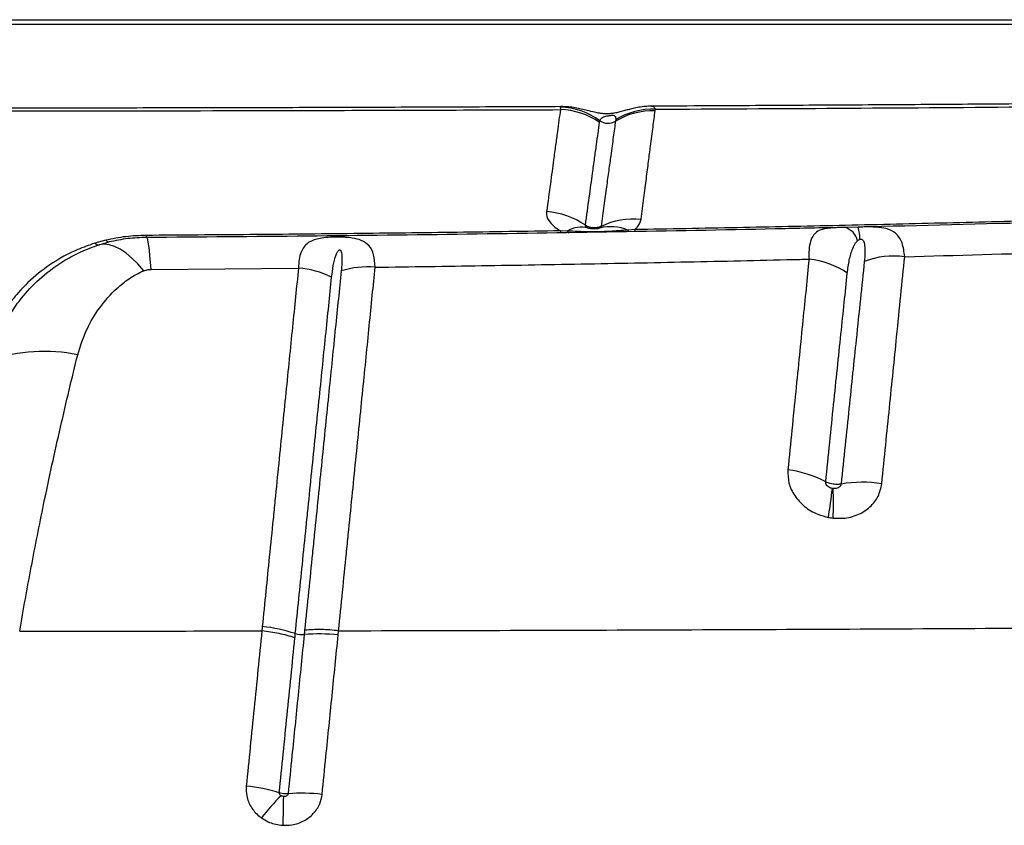
# Model space of a CAD drawing. Units: millimetres. Extents: x 188 to 343, y 160 to 316.
# Drawn here: x 252 to 254, y 202 to 203 of the extents above; entities that cross this region are included whole.
import ezdxf

# ---------------------------------------------------------------- set-up
doc = ezdxf.new("R2010")
doc.units = ezdxf.units.MM

msp = doc.modelspace()

# ---------------------------------------------------------------- linework, layer by layer
at = {"color": 7, "linetype": 'Continuous', "lineweight": 25}
for p, q in [((247.7888, 203.4239), (255.9663, 203.4239)), ((253.2005, 203.24), (253.2009, 203.2345)), ((253.4004, 203.232), (253.4008, 203.2354)), ((253.3173, 203.2134), (253.3168, 203.2101)), ((253.2604, 202.9845), (253.2595, 202.9849)), ((253.8279, 202.9871), (253.7997, 202.9865)), ((253.2152, 202.9789), (253.2008, 202.9793)), ((253.3575, 202.9819), (253.3432, 202.981)), ((252.2434, 202.9596), (252.2204, 202.9534)), ((252.2296, 202.95), (252.2509, 202.9559)), ((252.3388, 202.8981), (252.6493, 202.9009)), ((252.7329, 202.1284), (252.7339, 202.1373))]:
    msp.add_line(p, q, dxfattribs=at)
at = {"color": 8, "linetype": 'Continuous', "lineweight": 25}
for p, q in [((255.9763, 203.4139), (247.7788, 203.4139)), ((253.202, 203.2407), (253.2005, 203.24))]:
    msp.add_line(p, q, dxfattribs=at)
at = {"color": 7, "linetype": 'Continuous', "lineweight": 25, "flags": 128}
for points in [[(252.3388, 202.8981), (252.3378, 202.9134), (252.3366, 202.9269), (252.3355, 202.9384), (252.3343, 202.948), (252.3331, 202.9555), (252.3319, 202.961), (252.3306, 202.9642), (252.3294, 202.9653)], [(253.3597, 202.9776), (253.3594, 202.9777), (253.3591, 202.9779), (253.3588, 202.9782), (253.3585, 202.9787), (253.3583, 202.9793), (253.358, 202.98), (253.3577, 202.9809), (253.3575, 202.9819)], [(252.3239, 202.8953), (252.3113, 202.9096), (252.2987, 202.922), (252.2862, 202.9323), (252.274, 202.9404), (252.2622, 202.9463), (252.2507, 202.9498), (252.2399, 202.9511), (252.2296, 202.95)]]:
    msp.add_lwpolyline(points, dxfattribs=at)
at = {"color": 7, "linetype": 'Continuous', "lineweight": 25}
for centre, radius, start, end in [((253.1963, 203.0935), 0.1465, 53.2492, 88.3664), ((253.1966, 203.0811), 0.1535, 55.6174, 88.4245), ((253.3962, 203.0834), 0.1521, 88.2451, 121.2465), ((253.3954, 203.0801), 0.1519, 88.1269, 121.1505), ((253.301, 203.2363), 0.0306, 236.1865, 301.1255), ((253.1593, 202.853), 0.1673, 55.722, 85.7221), ((253.2441, 202.9326), 0.0545, 73.6303, 121.9975), ((253.3069, 202.8919), 0.0962, 67.8112, 104.1419), ((253.3559, 202.8414), 0.1628, 84.7702, 115.2206), ((253.7899, 202.9502), 0.0376, 12.554, 74.9186), ((253.7508, 202.9629), 0.0808, 359.1358, 17.4786), ((252.3388, 202.9693), 0.0102, 177.6571, 202.9225), ((253.2063, 202.9792), 0.00548, 179.6662, 230.6763), ((253.22, 202.9799), 0.00483, 192.2995, 253.253), ((253.3541, 202.9808), 0.0109, 178.8685, 198.1808), ((252.2283, 202.9607), 0.0108, 222.7279, 276.8811), ((252.2504, 202.9642), 0.00832, 213.0904, 273.271), ((253.9033, 202.748), 0.1783, 82.7107, 110.4956), ((252.795, 202.7214), 0.1821, 85.052, 107.7968), ((253.705, 202.7405), 0.1803, 56.2602, 83.7993), ((252.6354, 202.7139), 0.1875, 63.4715, 85.7592), ((252.1135, 202.3637), 0.3618, 78.6708, 108.1308), ((253.6487, 202.2397), 0.2384, 62.2935, 82.4733), ((253.8369, 202.1881), 0.262, 81.05, 99.8352), ((252.6502, 202.5619), 1.1303, 350.5331, 353.6453), ((253.2578, 202.4077), 0.5182, 356.3343, 3.1983), ((252.5369, 201.8065), 0.3416, 71.9512, 83.9093), ((252.657, 202.1768), 0.0477, 252.5339, 275.1614), ((252.6932, 201.7793), 0.3514, 83.5013, 95.1988), ((252.5019, 201.4432), 0.3689, 73.1244, 84.173), ((252.9719, 201.4281), 0.5099, 134.7812, 141.7947), ((250.6551, 201.801), 1.9631, 357.8597, 359.6304), ((252.6564, 201.4167), 0.3785, 83.5066, 94.3607)]:
    msp.add_arc(centre, radius, start, end, dxfattribs=at)
for points, knots in [([(254.9304, 203.2542), (254.9153, 203.254), (254.8363, 203.2529), (254.6927, 203.2513), (254.4993, 203.2493), (254.3044, 203.2475), (254.1082, 203.246), (253.9106, 203.2447), (253.7115, 203.2435), (253.5388, 203.2425), (253.4323, 203.242), (253.3928, 203.2418)], [0, 0, 0, 0, 0.030012, 0.156224, 0.282837, 0.4099, 0.537463, 0.665576, 0.794288, 0.923655, 1, 1, 1, 1]), ([(253.202, 203.2408), (253.1701, 203.2407), (253.0707, 203.2402), (252.9037, 203.2395), (252.7011, 203.2388), (252.4988, 203.2383), (252.2968, 203.2379), (252.0954, 203.2377), (251.9558, 203.2377), (251.8834, 203.2378), (251.878, 203.2378)], [0, 0, 0, 0, 0.072561, 0.226133, 0.379312, 0.532082, 0.684434, 0.836356, 0.987841, 1, 1, 1, 1]), ([(251.8809, 203.2317), (252.0173, 203.2318), (252.2901, 203.232), (252.6465, 203.2327), (252.9501, 203.2336), (253.1173, 203.2342), (253.2009, 203.2345)], [0, 0, 0, 0, 0.309282, 0.618863, 0.809396, 1, 1, 1, 1]), ([(253.2009, 203.2345), (253.1989, 203.2197), (253.1959, 203.1974), (253.1908, 203.1601), (253.1859, 203.1246), (253.18, 203.0797), (253.1745, 203.0398), (253.1718, 203.0198)], [0, 0, 0, 0, 0.291687, 0.439642, 0.587801, 0.793461, 1, 1, 1, 1]), ([(253.3928, 203.2417), (253.3884, 203.2416), (253.3793, 203.2414), (253.3662, 203.2396), (253.354, 203.2371), (253.3435, 203.2344), (253.3338, 203.2317), (253.3248, 203.2292), (253.3159, 203.2273), (253.3074, 203.226), (253.2991, 203.2255), (253.2909, 203.2258), (253.282, 203.2269), (253.2711, 203.2291), (253.2591, 203.2323), (253.2455, 203.2358), (253.2322, 203.2385), (253.2177, 203.2406), (253.2073, 203.2408), (253.202, 203.2409)], [0, 0, 0, 0, 0.059125, 0.122416, 0.182864, 0.23666, 0.290547, 0.353168, 0.398225, 0.434062, 0.46891, 0.506215, 0.551132, 0.62071, 0.72197, 0.793708, 0.858421, 0.927769, 1, 1, 1, 1]), ([(253.4008, 203.2354), (253.5294, 203.2361), (253.7865, 203.2374), (254.1704, 203.2402), (254.553, 203.2434), (254.806, 203.2462), (254.9326, 203.2476)], [0, 0, 0, 0, 0.249546, 0.499091, 0.749547, 1, 1, 1, 1]), ([(253.284, 203.2109), (253.2848, 203.2128), (253.2865, 203.2165), (253.2913, 203.2194), (253.2976, 203.2209), (253.3009, 203.2216), (253.3031, 203.2219), (253.3053, 203.2222), (253.307, 203.2225), (253.3087, 203.2226), (253.3105, 203.2227), (253.3134, 203.2225), (253.3162, 203.2212), (253.3176, 203.2182), (253.3174, 203.215), (253.3173, 203.2134)], [0, 0, 0, 0, 0.209741, 0.423244, 0.48813, 0.512886, 0.537806, 0.549818, 0.561941, 0.572631, 0.586419, 0.610715, 0.687269, 0.842408, 1, 1, 1, 1]), ([(253.3707, 203.0036), (253.3727, 203.0189), (253.3767, 203.0496), (253.3819, 203.0898), (253.3866, 203.1259), (253.3914, 203.1627), (253.3961, 203.199), (253.399, 203.2209), (253.4004, 203.232)], [0, 0, 0, 0, 0.146408, 0.293216, 0.43764, 0.582337, 0.790933, 1, 1, 1, 1]), ([(253.2535, 202.9912), (253.2563, 203.0112), (253.2619, 203.0514), (253.268, 203.0966), (253.273, 203.1326), (253.2782, 203.1703), (253.2813, 203.1928), (253.2833, 203.2078)], [0, 0, 0, 0, 0.205217, 0.41142, 0.559415, 0.707635, 1, 1, 1, 1]), ([(253.2833, 203.2078), (253.2835, 203.2089), (253.2837, 203.2099), (253.284, 203.2109), (253.284, 203.2109)], [0, 0, 0, 0, 0.999959, 1, 1, 1, 1]), ([(253.3168, 203.2101), (253.3168, 203.2101), (253.3154, 203.1999), (253.3124, 203.1778), (253.3076, 203.1428), (253.3027, 203.1071), (253.2979, 203.0722), (253.2926, 203.0333), (253.2885, 203.0036), (253.2865, 202.9887)], [0, 0, 0, 0, 0.000001, 0.209381, 0.418731, 0.5632, 0.70766, 0.853835, 1, 1, 1, 1]), ([(256.1232, 203.0724), (256.071, 203.07), (255.9666, 203.065), (255.8114, 203.0581), (255.6289, 203.0501), (255.4175, 203.0413), (255.1786, 203.0319), (254.9394, 203.0233), (254.6995, 203.0152), (254.458, 203.0077), (254.2254, 203.0011), (254.002, 202.9954), (253.788, 202.9904), (253.5732, 202.9858), (253.4294, 202.9832), (253.3575, 202.9819)], [0, 0, 0, 0, 0.058234, 0.116478, 0.174712, 0.262092, 0.349482, 0.436135, 0.522785, 0.609572, 0.69636, 0.772216, 0.848073, 0.924037, 1, 1, 1, 1]), ([(256.128, 203.0693), (256.0343, 203.0648), (255.8469, 203.0559), (255.5656, 203.0436), (255.2828, 203.0321), (254.9648, 203.0202), (254.6107, 203.0082), (254.221, 202.9967), (253.9589, 202.9903), (253.8279, 202.9871)], [0, 0, 0, 0, 0.124619, 0.249258, 0.373855, 0.498419, 0.6656, 0.832824, 1, 1, 1, 1]), ([(253.1718, 203.0198), (253.1717, 203.0178), (253.1713, 203.0104), (253.1775, 202.9969), (253.1905, 202.9854), (253.1997, 202.98), (253.2008, 202.9793)], [0, 0, 0, 0, 0.146543, 0.535299, 0.9413, 1, 1, 1, 1]), ([(253.7997, 202.9865), (253.7578, 202.9856), (253.605, 202.9822), (253.3403, 202.9771), (253.0046, 202.9719), (252.6677, 202.9678), (252.4422, 202.9661), (252.3294, 202.9653)], [0, 0, 0, 0, 0.086141, 0.314229, 0.542316, 0.771158, 1, 1, 1, 1]), ([(253.2595, 202.9849), (253.2589, 202.9852), (253.2569, 202.9862), (253.2545, 202.988), (253.2535, 202.9899), (253.2535, 202.9909), (253.2535, 202.9912)], [0, 0, 0, 0, 0.176859, 0.543894, 0.875996, 1, 1, 1, 1]), ([(253.2865, 202.9887), (253.2861, 202.9886), (253.2829, 202.987), (253.2773, 202.9855), (253.2685, 202.9854), (253.2605, 202.9871), (253.2556, 202.99), (253.2535, 202.9912)], [0, 0, 0, 0, 0.032993, 0.32166, 0.50143, 0.790404, 1, 1, 1, 1]), ([(253.2806, 202.9838), (253.2806, 202.9838), (253.2807, 202.9839), (253.2794, 202.9837), (253.2771, 202.9835), (253.274, 202.9834), (253.2703, 202.9835), (253.2667, 202.9837), (253.2636, 202.984), (253.2617, 202.9843), (253.2604, 202.9845), (253.2605, 202.9845), (253.2605, 202.9845)], [0, 0, 0, 0, 0.092563, 0.189558, 0.278425, 0.36995, 0.47675, 0.582604, 0.674484, 0.770366, 0.881606, 1, 1, 1, 1]), ([(253.2865, 202.9887), (253.2862, 202.988), (253.2857, 202.9867), (253.2841, 202.9857), (253.2834, 202.9852)], [0, 0, 0, 0, 0.5566768, 1, 1, 1, 1]), ([(253.3575, 202.9819), (253.3596, 202.9839), (253.3669, 202.9906), (253.3691, 202.9983), (253.3707, 203.0036)], [0, 0, 0, 0, 0.302138, 1, 1, 1, 1]), ([(253.7997, 202.9865), (253.7971, 202.9864), (253.7908, 202.9863), (253.7791, 202.9859), (253.7663, 202.9851), (253.7576, 202.9837), (253.7484, 202.9812), (253.7397, 202.9771), (253.7313, 202.9678), (253.726, 202.9538), (253.724, 202.9373), (253.7243, 202.9247), (253.7244, 202.9198)], [0, 0, 0, 0, 0.035399, 0.089163, 0.182666, 0.276509, 0.296656, 0.436805, 0.57715, 0.737081, 0.897037, 1, 1, 1, 1]), ([(253.9259, 202.9249), (253.9246, 202.9351), (253.9227, 202.9505), (253.9149, 202.9655), (253.9052, 202.9766), (253.8901, 202.9843), (253.8676, 202.9875), (253.846, 202.9876), (253.8323, 202.9872), (253.8279, 202.9871)], [0, 0, 0, 0, 0.236137, 0.353329, 0.47224, 0.667576, 0.814964, 0.94094, 1, 1, 1, 1]), ([(253.9259, 202.9249), (254.0348, 202.9279), (254.2526, 202.9339), (254.5769, 202.9445), (254.8727, 202.9554), (255.1409, 202.9657), (255.3818, 202.9752), (255.621, 202.9856), (255.778, 202.9938), (255.8565, 202.9978)], [0, 0, 0, 0, 0.166091, 0.332214, 0.498306, 0.623739, 0.749208, 0.874631, 1, 1, 1, 1]), ([(252.3286, 202.9697), (252.3142, 202.9692), (252.2847, 202.9681), (252.2574, 202.9625), (252.2434, 202.9596)], [0, 0, 0, 0, 0.489808, 1, 1, 1, 1]), ([(252.3294, 202.9653), (252.3163, 202.9649), (252.2898, 202.9639), (252.2639, 202.9586), (252.2509, 202.9559)], [0, 0, 0, 0, 0.496692, 1, 1, 1, 1]), ([(253.2008, 202.9793), (253.1284, 202.9782), (252.9836, 202.976), (252.7657, 202.9734), (252.5474, 202.9712), (252.4015, 202.9702), (252.3286, 202.9697)], [0, 0, 0, 0, 0.249816, 0.499631, 0.749816, 1, 1, 1, 1]), ([(252.8107, 202.9028), (252.8102, 202.9119), (252.809, 202.93), (252.7993, 202.9483), (252.7844, 202.9592), (252.7668, 202.964), (252.7515, 202.9655), (252.739, 202.9661), (252.7278, 202.9662), (252.7127, 202.9656), (252.701, 202.9645), (252.6889, 202.9623), (252.6789, 202.9593), (252.6687, 202.9537), (252.6606, 202.9457), (252.6543, 202.9343), (252.6502, 202.9197), (252.6496, 202.9072), (252.6493, 202.9009)], [0, 0, 0, 0, 0.115881, 0.228713, 0.324414, 0.397836, 0.438551, 0.459455, 0.496467, 0.521289, 0.57673, 0.599808, 0.653763, 0.707875, 0.77563, 0.843439, 0.921715, 1, 1, 1, 1]), ([(253.3432, 202.981), (253.3305, 202.9799), (253.3031, 202.9776), (253.2602, 202.9768), (253.2303, 202.9782), (253.2152, 202.9789)], [0, 0, 0, 0, 0.303485, 0.650619, 1, 1, 1, 1]), ([(252.2204, 202.9534), (252.2082, 202.9491), (252.1836, 202.9405), (252.1431, 202.9199), (252.1001, 202.8906), (252.0624, 202.8542), (252.0339, 202.8181), (252.0127, 202.7834), (251.995, 202.7462), (251.9869, 202.7193), (251.9828, 202.7059)], [0, 0, 0, 0, 0.092983, 0.187501, 0.351355, 0.5187, 0.637309, 0.755924, 0.877967, 1, 1, 1, 1]), ([(252.0009, 202.7076), (252.0045, 202.7197), (252.0117, 202.744), (252.0273, 202.7785), (252.0463, 202.8114), (252.0726, 202.8468), (252.108, 202.8833), (252.1496, 202.9137), (252.1906, 202.9359), (252.2165, 202.9453), (252.2296, 202.95)], [0, 0, 0, 0, 0.113179, 0.226366, 0.342452, 0.458534, 0.625143, 0.794734, 0.896514, 1, 1, 1, 1]), ([(253.8051, 202.8905), (253.8063, 202.8997), (253.8087, 202.9183), (253.8146, 202.9388), (253.8207, 202.9518), (253.8252, 202.9569), (253.8266, 202.9584)], [0, 0, 0, 0, 0.3676653, 0.7354717, 0.9193943, 1, 1, 1, 1]), ([(253.8266, 202.9584), (253.8274, 202.9591), (253.8287, 202.9604), (253.8308, 202.9613), (253.8316, 202.9616)], [0, 0, 0, 0, 0.608736, 1, 1, 1, 1]), ([(253.8316, 202.9616), (253.8317, 202.9617), (253.8322, 202.9618), (253.8331, 202.962), (253.8342, 202.962), (253.8352, 202.9618), (253.8367, 202.9611), (253.8396, 202.9582), (253.8417, 202.9501), (253.8427, 202.9369), (253.8418, 202.9241), (253.841, 202.9166), (253.8409, 202.915)], [0, 0, 0, 0, 0.004718, 0.019213, 0.029402, 0.039559, 0.056806, 0.100671, 0.263456, 0.586854, 0.910889, 1, 1, 1, 1]), ([(252.7192, 202.8817), (252.7202, 202.8899), (252.7223, 202.9063), (252.726, 202.9233), (252.7305, 202.9337), (252.7323, 202.9372), (252.7346, 202.9388), (252.7351, 202.9391), (252.7356, 202.9393), (252.7361, 202.9393), (252.7365, 202.9392), (252.737, 202.939), (252.738, 202.9383), (252.7399, 202.9348), (252.7415, 202.9208), (252.7403, 202.9062), (252.7394, 202.8948)], [0, 0, 0, 0, 0.223375, 0.446856, 0.49904, 0.551468, 0.556184, 0.560925, 0.563412, 0.565923, 0.56813, 0.571104, 0.576593, 0.595317, 0.684422, 1, 1, 1, 1]), ([(253.8776, 202.4469), (253.8804, 202.4742), (253.886, 202.5288), (253.8939, 202.6075), (253.9016, 202.6836), (253.9097, 202.7632), (253.9179, 202.8452), (253.9233, 202.8983), (253.9259, 202.9249)], [0, 0, 0, 0, 0.150874, 0.301741, 0.454208, 0.60667, 0.802691, 1, 1, 1, 1]), ([(252.7339, 202.1373), (252.7339, 202.1373), (252.7394, 202.1924), (252.7462, 202.2604), (252.7556, 202.3535), (252.7623, 202.4194), (252.77, 202.4967), (252.7776, 202.5719), (252.7849, 202.6445), (252.7919, 202.714), (252.7985, 202.7803), (252.8048, 202.8438), (252.8088, 202.8831), (252.8107, 202.9028)], [0, 0, 0, 0, 0.000001, 0.188048, 0.235297, 0.330449, 0.425597, 0.521324, 0.61746, 0.712375, 0.807286, 0.903461, 1, 1, 1, 1]), ([(252.8107, 202.9028), (252.8855, 202.9038), (253.0351, 202.9059), (253.259, 202.9098), (253.4824, 202.9142), (253.6375, 202.9177), (253.718, 202.9196), (253.7244, 202.9198)], [0, 0, 0, 0, 0.244549, 0.489097, 0.734007, 0.978916, 1, 1, 1, 1]), ([(253.7244, 202.9198), (253.7224, 202.8992), (253.7183, 202.8581), (253.7114, 202.7904), (253.7042, 202.7181), (253.6965, 202.6411), (253.6883, 202.5605), (253.6827, 202.5042), (253.6799, 202.476)], [0, 0, 0, 0, 0.163043, 0.326634, 0.494323, 0.662567, 0.831046, 1, 1, 1, 1]), ([(253.8409, 202.915), (253.8382, 202.8891), (253.8327, 202.8375), (253.8244, 202.7575), (253.8163, 202.68), (253.8086, 202.6055), (253.8005, 202.5278), (253.7949, 202.4734), (253.7921, 202.4463)], [0, 0, 0, 0, 0.196808, 0.392539, 0.543541, 0.694547, 0.84727, 1, 1, 1, 1]), ([(252.1845, 202.7185), (252.1903, 202.7369), (252.2013, 202.7719), (252.2298, 202.8186), (252.2602, 202.8536), (252.2879, 202.8757), (252.307, 202.8879), (252.3183, 202.8928), (252.3239, 202.8953)], [0, 0, 0, 0, 0.256592, 0.48977, 0.727815, 0.861911, 0.93105, 1, 1, 1, 1]), ([(252.3239, 202.8953), (252.3246, 202.8955), (252.3282, 202.8968), (252.3333, 202.8979), (252.3377, 202.8981), (252.3388, 202.8981)], [0, 0, 0, 0, 0.158661, 0.784548, 1, 1, 1, 1]), ([(252.6493, 202.9009), (252.6473, 202.881), (252.6433, 202.8414), (252.6367, 202.7769), (252.6299, 202.7094), (252.6227, 202.6387), (252.6154, 202.5654), (252.6077, 202.4899), (252.6012, 202.4252), (252.5946, 202.3596), (252.5858, 202.2721), (252.5781, 202.1954), (252.5731, 202.1461)], [0, 0, 0, 0, 0.0984012, 0.1967624, 0.2951257, 0.3929401, 0.4903823, 0.5872822, 0.684186, 0.7322953, 0.8281925, 1, 1, 1, 1]), ([(252.6427, 202.1313), (252.6427, 202.1313), (252.6477, 202.1805), (252.6554, 202.2563), (252.6642, 202.3433), (252.6709, 202.4085), (252.6774, 202.4727), (252.6851, 202.5478), (252.6925, 202.6206), (252.6997, 202.6909), (252.7065, 202.7581), (252.7131, 202.8223), (252.7172, 202.8619), (252.7192, 202.8817)], [0, 0, 0, 0, 0.000001, 0.172014, 0.267958, 0.31607, 0.412963, 0.509851, 0.607239, 0.704984, 0.803286, 0.901586, 1, 1, 1, 1]), ([(252.7394, 202.8948), (252.7374, 202.8754), (252.7334, 202.8368), (252.727, 202.7744), (252.7204, 202.7092), (252.7134, 202.6407), (252.706, 202.569), (252.6985, 202.4947), (252.6907, 202.4182), (252.684, 202.353), (252.6747, 202.2607), (252.6678, 202.1928), (252.6623, 202.1385)], [0, 0, 0, 0, 0.096265, 0.192197, 0.28694, 0.381685, 0.477768, 0.573522, 0.668786, 0.764054, 0.811398, 1, 1, 1, 1]), ([(253.7595, 202.4507), (253.7623, 202.4785), (253.768, 202.5341), (253.7763, 202.6137), (253.7842, 202.69), (253.7916, 202.7616), (253.7987, 202.8291), (253.803, 202.87), (253.8051, 202.8905)], [0, 0, 0, 0, 0.168405, 0.337247, 0.504924, 0.67314, 0.836297, 1, 1, 1, 1]), ([(252.0623, 202.1364), (252.0623, 202.1364), (252.0701, 202.1821), (252.0864, 202.2725), (252.1095, 202.3886), (252.1302, 202.4862), (252.1483, 202.5666), (252.1664, 202.6446), (252.1785, 202.6939), (252.1845, 202.7185)], [0, 0, 0, 0, 0.000001, 0.215551, 0.431933, 0.573239, 0.714539, 0.857273, 1, 1, 1, 1]), ([(253.6799, 202.476), (253.68, 202.4667), (253.6801, 202.4482), (253.693, 202.4211), (253.7141, 202.3981), (253.7395, 202.3826), (253.7577, 202.3779), (253.7651, 202.376)], [0, 0, 0, 0, 0.2130065, 0.4244375, 0.6355554, 0.8502414, 1, 1, 1, 1]), ([(253.7736, 202.4368), (253.7723, 202.4371), (253.7693, 202.4378), (253.7652, 202.44), (253.7617, 202.4432), (253.7595, 202.447), (253.7595, 202.4495), (253.7595, 202.4507)], [0, 0, 0, 0, 0.169656, 0.401352, 0.611878, 0.808662, 1, 1, 1, 1]), ([(253.7921, 202.4463), (253.7898, 202.4459), (253.7844, 202.4451), (253.7763, 202.4456), (253.7677, 202.4472), (253.7626, 202.4491), (253.7597, 202.4506), (253.7595, 202.4507)], [0, 0, 0, 0, 0.212883, 0.502371, 0.683324, 0.97262, 1, 1, 1, 1]), ([(253.775, 202.3745), (253.7819, 202.3742), (253.8, 202.3733), (253.8279, 202.3804), (253.8536, 202.3968), (253.8719, 202.4197), (253.8757, 202.4378), (253.8776, 202.4469)], [0, 0, 0, 0, 0.13784, 0.358322, 0.572927, 0.784783, 1, 1, 1, 1]), ([(253.7921, 202.4463), (253.7918, 202.445), (253.7912, 202.4426), (253.7882, 202.4395), (253.7839, 202.4373), (253.7794, 202.4364), (253.7764, 202.4365), (253.7752, 202.4366)], [0, 0, 0, 0, 0.1921097, 0.3905857, 0.6066344, 0.8453257, 1, 1, 1, 1]), ([(253.7752, 202.4366), (253.775, 202.4366), (253.7744, 202.4367), (253.7739, 202.4368), (253.7736, 202.4368)], [0, 0, 0, 0, 0.46099, 1, 1, 1, 1]), ([(253.7651, 202.376), (253.7669, 202.3757), (253.7701, 202.3751), (253.7734, 202.3747), (253.775, 202.3745)], [0, 0, 0, 0, 0.539263, 1, 1, 1, 1]), ([(252.0623, 202.1364), (252.1474, 202.1365), (252.3174, 202.1366), (252.4873, 202.1369), (252.5722, 202.137)], [0, 0, 0, 0, 0.5002, 1, 1, 1, 1]), ([(252.5722, 202.137), (252.5668, 202.0828), (252.5586, 202.0014), (252.5476, 201.8923), (252.5421, 201.8375), (252.5393, 201.8102)], [0, 0, 0, 0, 0.499938, 0.749961, 1, 1, 1, 1]), ([(252.5731, 202.1461), (252.5728, 202.1431), (252.5725, 202.1401), (252.5722, 202.137), (252.5722, 202.137)], [0, 0, 0, 0, 0.99994, 1, 1, 1, 1]), ([(252.6623, 202.1385), (252.6623, 202.1385), (252.662, 202.1354), (252.6616, 202.1323), (252.6613, 202.1293), (252.6613, 202.1293)], [0, 0, 0, 0, 0.000187, 0.999941, 1, 1, 1, 1]), ([(252.7339, 202.1373), (252.7215, 202.1385), (252.6968, 202.1407), (252.6738, 202.1392), (252.6623, 202.1385)], [0, 0, 0, 0, 0.5, 1, 1, 1, 1]), ([(252.7339, 202.1373), (252.8546, 202.1376), (253.0955, 202.1382), (253.4544, 202.1394), (253.8094, 202.1409), (254.1545, 202.1427), (254.4889, 202.1447), (254.8124, 202.1469), (255.1299, 202.1492), (255.3384, 202.1511), (255.4419, 202.152)], [0, 0, 0, 0, 0.132106, 0.263439, 0.393737, 0.522751, 0.644506, 0.764727, 0.883271, 1, 1, 1, 1]), ([(252.609, 201.7962), (252.6117, 201.8235), (252.6172, 201.8782), (252.6282, 201.9872), (252.6364, 202.0684), (252.6418, 202.1225)], [0, 0, 0, 0, 0.250037, 0.500061, 1, 1, 1, 1]), ([(252.6613, 202.1293), (252.6571, 202.0868), (252.6485, 202.0019), (252.6372, 201.8901), (252.6302, 201.8207), (252.6276, 201.7942)], [0, 0, 0, 0, 0.3819794, 0.7639101, 1, 1, 1, 1]), ([(252.6418, 202.1225), (252.6418, 202.1226), (252.6421, 202.1255), (252.6424, 202.1284), (252.6427, 202.1313), (252.6427, 202.1313)], [0, 0, 0, 0, 0.0003997, 0.9999371, 1, 1, 1, 1]), ([(252.6992, 201.7928), (252.7018, 201.8194), (252.7088, 201.8889), (252.7201, 202.0009), (252.7287, 202.0859), (252.7329, 202.1284)], [0, 0, 0, 0, 0.236076, 0.617984, 1, 1, 1, 1]), ([(252.5393, 201.8102), (252.5392, 201.8033), (252.5391, 201.7882), (252.5484, 201.7658), (252.5609, 201.7511), (252.5695, 201.7446), (252.5712, 201.7434)], [0, 0, 0, 0, 0.272038, 0.595739, 0.921225, 1, 1, 1, 1]), ([(252.6127, 201.79), (252.6125, 201.7901), (252.6116, 201.7907), (252.6101, 201.792), (252.609, 201.7941), (252.609, 201.7955), (252.609, 201.7962)], [0, 0, 0, 0, 0.088467, 0.433293, 0.74766, 1, 1, 1, 1]), ([(252.6276, 201.7942), (252.6258, 201.7941), (252.6228, 201.7939), (252.6173, 201.7943), (252.6127, 201.7951), (252.6098, 201.7959), (252.609, 201.7962)], [0, 0, 0, 0, 0.284023, 0.500322, 0.84591, 1, 1, 1, 1]), ([(252.6182, 201.7883), (252.618, 201.7884), (252.6167, 201.7885), (252.6148, 201.7889), (252.6133, 201.7897), (252.6127, 201.79)], [0, 0, 0, 0, 0.104394, 0.674035, 1, 1, 1, 1]), ([(252.6168, 201.7277), (252.623, 201.7278), (252.6382, 201.7279), (252.661, 201.7358), (252.6815, 201.7513), (252.695, 201.7713), (252.6979, 201.7861), (252.6992, 201.7928)], [0, 0, 0, 0, 0.154766, 0.377684, 0.59764, 0.816258, 1, 1, 1, 1]), ([(252.6276, 201.7942), (252.6274, 201.7936), (252.6271, 201.7922), (252.6256, 201.7903), (252.6233, 201.789), (252.6206, 201.7883), (252.6189, 201.7883), (252.6182, 201.7883)], [0, 0, 0, 0, 0.160187, 0.359869, 0.579074, 0.822387, 1, 1, 1, 1]), ([(252.5712, 201.7434), (252.5758, 201.7405), (252.5881, 201.7328), (252.6044, 201.7286), (252.6152, 201.7278), (252.6168, 201.7277)], [0, 0, 0, 0, 0.336785, 0.898124, 1, 1, 1, 1])]:
    msp.add_open_spline(points, degree=3, knots=knots, dxfattribs=at)
at = {"color": 8, "linetype": 'Continuous', "lineweight": 25}
for points, knots in [([(253.4008, 203.2354), (253.3999, 203.2377), (253.3985, 203.2415), (253.3944, 203.2413), (253.3928, 203.2412)], [0, 0, 0, 0, 0.598911, 1, 1, 1, 1]), ([(253.2834, 202.9852), (253.2823, 202.9846), (253.281, 202.9839), (253.2793, 202.9835), (253.2791, 202.9835)], [0, 0, 0, 0, 0.878234, 1, 1, 1, 1])]:
    msp.add_open_spline(points, degree=3, knots=knots, dxfattribs=at)
at = {"color": 7, "linetype": 'Continuous', "lineweight": 25}
msp.add_open_spline([(252.6418, 202.1225), (252.6309, 202.1258), (252.609, 202.1322), (252.5845, 202.1354), (252.5722, 202.137)], degree=3, dxfattribs=at)

doc.saveas('drawing.dxf')
